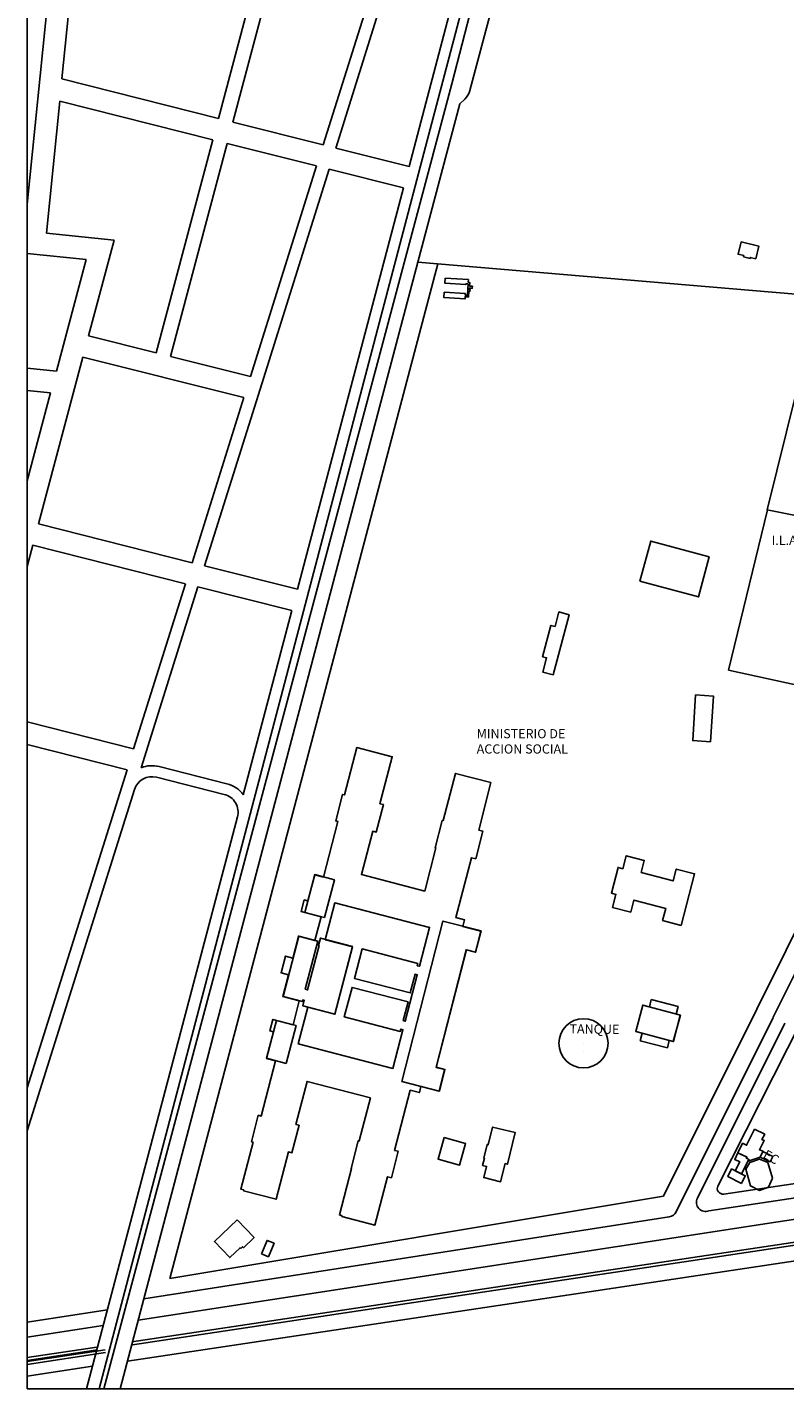
# Model space of a CAD drawing. Units: metres. Extents: x 4105 to 4937, y 2727 to 3346.
# Drawn here: x 4865 to 4881, y 3245 to 3273 of the extents above; entities that cross this region are included whole.
import ezdxf

# ---------------------------------------------------------------- set-up
doc = ezdxf.new("R2010")
doc.units = ezdxf.units.M
doc.styles.add('DROS', font='txt')
doc.styles.add('ROMANS', font='romans.shx')

msp = doc.modelspace()

# ---------------------------------------------------------------- linework, layer by layer
at = {"linetype": 'Continuous'}
for p, q in [((4875.775, 3280.516), (4872.952, 3269.82)), ((4873.545, 3277.739), (4871.198, 3270.262)), ((4873.791, 3277.641), (4871.454, 3270.198)), ((4875.436, 3276.088), (4874.519, 3272.595)), ((4865.155, 3269.05), (4865.709, 3274.56)), ((4865.864, 3271.608), (4866.157, 3274.523)), ((4869.736, 3273.338), (4869.062, 3270.801)), ((4870.027, 3273.265), (4869.353, 3270.728)), ((4873.823, 3271.509), (4874.245, 3273.138)), ((4874.028, 3273.029), (4873.288, 3270.221)), ((4874.519, 3272.595), (4874.194, 3271.373)), ((4874.519, 3272.595), (4874.519, 3272.595)), ((4874.519, 3272.595, 16.026), (4874.519, 3272.595, 16.026)), ((4869.062, 3270.801), (4865.864, 3271.608)), ((4873.371, 3269.792), (4873.823, 3271.509)), ((4874.086, 3271.195), (4873.987, 3271.102)), ((4874.203, 3271.409), (4874.203, 3271.409)), ((4874.203, 3271.409, 16.06), (4874.203, 3271.409, 16.06)), ((4865.548, 3268.459), (4865.819, 3271.155)), ((4868.946, 3270.366), (4865.819, 3271.155)), ((4873.987, 3271.102), (4873.131, 3267.866)), ((4873.987, 3271.102), (4873.987, 3271.102)), ((4873.987, 3271.102, 16.078), (4873.987, 3271.102, 16.078)), ((4874.077, 3271.186), (4874.077, 3271.186)), ((4874.077, 3271.186, 16.08), (4874.077, 3271.186, 16.08)), ((4871.198, 3270.262), (4869.353, 3270.728)), ((4868.946, 3270.366), (4867.79, 3266.017)), ((4873.288, 3270.221), (4866.625, 3244.871)), ((4869.237, 3270.293), (4868.081, 3265.944)), ((4871.063, 3269.832), (4869.237, 3270.293)), ((4872.952, 3269.82), (4871.454, 3270.198)), ((4871.063, 3269.832), (4869.712, 3265.532)), ((4866.721, 3244.871), (4873.371, 3269.792)), ((4871.319, 3269.768), (4869.833, 3265.037)), ((4872.837, 3269.384), (4871.319, 3269.768)), ((4872.837, 3269.384), (4871.573, 3264.598)), ((4873.534, 3269.388), (4873.534, 3269.388)), ((4873.534, 3269.388, 16.105), (4873.534, 3269.388, 16.105)), ((4866.928, 3268.32), (4865.548, 3268.459)), ((4866.928, 3268.32), (4866.408, 3266.366)), ((4879.732, 3268.285), (4879.732, 3268.285)), ((4879.732, 3268.285, 16.28), (4879.732, 3268.285, 16.28)), ((4880.093, 3268.194, 16.301), (4880.093, 3268.194, 16.301)), ((4866.357, 3267.925), (4865.155, 3268.046)), ((4866.357, 3267.925), (4865.75, 3265.643)), ((4873.131, 3267.866), (4867.538, 3246.71)), ((4873.131, 3267.866), (4881.438, 3267.167)), ((4879.668, 3268.031, 16.274), (4879.668, 3268.031, 16.274)), ((4879.779, 3267.98, 16.295), (4879.779, 3267.98, 16.295)), ((4879.784, 3268.002, 16.295), (4879.784, 3268.002, 16.295)), ((4879.912, 3267.946, 16.301), (4879.912, 3267.946, 16.301)), ((4879.917, 3267.966, 16.316), (4879.917, 3267.966, 16.316)), ((4880.028, 3267.938, 16.308), (4880.029, 3267.938, 16.308)), ((4868.069, 3247.123), (4873.536, 3267.832)), ((4881.34, 3267.175), (4880.262, 3262.813)), ((4867.79, 3266.017), (4866.408, 3266.366)), ((4866.292, 3265.931), (4865.386, 3262.524)), ((4869.577, 3265.102), (4866.292, 3265.931)), ((4869.712, 3265.532), (4868.081, 3265.944)), ((4865.75, 3265.643), (4865.155, 3265.703)), ((4865.633, 3265.203), (4865.155, 3265.251)), ((4865.633, 3265.203), (4865.155, 3263.405)), ((4869.577, 3265.102), (4868.52, 3261.733)), ((4869.833, 3265.037), (4868.776, 3261.669)), ((4871.573, 3264.598), (4870.674, 3261.19)), ((4880.267, 3262.812), (4879.472, 3259.542)), ((4884.354, 3261.998), (4880.262, 3262.813)), ((4868.52, 3261.733), (4865.386, 3262.524)), ((4865.271, 3262.089), (4865.155, 3261.654)), ((4868.385, 3261.303), (4865.271, 3262.089)), ((4870.674, 3261.19), (4868.776, 3261.669)), ((4868.385, 3261.303), (4867.327, 3257.935)), ((4868.641, 3261.239), (4867.482, 3257.549)), ((4870.559, 3260.755), (4868.641, 3261.239)), ((4870.559, 3260.755), (4869.567, 3256.997)), ((4879.257, 3249.008), (4884.575, 3259.54)), ((4879.472, 3259.542), (4883.085, 3258.748)), ((4883.089, 3258.745), (4880.051, 3252.619)), ((4867.327, 3257.935), (4865.155, 3258.483)), ((4883.425, 3258.578), (4880.387, 3252.453)), ((4867.192, 3257.505), (4865.155, 3258.019)), ((4867.192, 3257.505), (4865.155, 3251.016)), ((4869.177, 3257.004), (4867.791, 3257.353)), ((4869.232, 3257.222), (4867.846, 3257.571)), ((4867.342, 3257.102), (4865.155, 3250.136)), ((4869.447, 3256.544), (4866.366, 3244.871)), ((4873.628, 3256.474, 16.653), (4873.628, 3256.474, 16.653)), ((4873.646, 3256.47, 16.65), (4873.646, 3256.47, 16.65)), ((4874.372, 3256.276, 16.657), (4874.372, 3256.276, 16.657)), ((4874.46, 3256.253, 16.65), (4874.46, 3256.253, 16.65)), ((4873.482, 3255.914, 16.639), (4873.482, 3255.914, 16.639)), ((4873.499, 3255.91, 16.635), (4873.499, 3255.91, 16.635)), ((4874.224, 3255.712, 16.656), (4874.224, 3255.712, 16.656)), ((4874.313, 3255.689, 16.655), (4874.313, 3255.689, 16.655)), ((4877.753, 3255.655, 16.602), (4877.753, 3255.655, 16.602)), ((4877.688, 3255.409, 16.594), (4877.688, 3255.409, 16.594)), ((4878.407, 3255.48, 16.604), (4878.407, 3255.48, 16.604)), ((4878.779, 3255.383, 16.602), (4878.779, 3255.383, 16.602)), ((4878.344, 3255.238, 16.612), (4878.344, 3255.238, 16.612)), ((4873.27, 3255.031, 16.647), (4873.27, 3255.031, 16.647)), ((4877.54, 3254.846, 16.605), (4877.54, 3254.846, 16.605)), ((4877.476, 3254.6, 16.602), (4877.476, 3254.6, 16.602)), ((4878.193, 3254.676, 16.601), (4878.193, 3254.676, 16.601)), ((4873.368, 3254.287, 16.653), (4873.368, 3254.287, 16.653)), ((4873.641, 3254.418, 16.736), (4873.641, 3254.418, 16.736)), ((4873.906, 3254.49, 16.66), (4873.906, 3254.49, 16.66)), ((4874.046, 3254.309, 16.754), (4874.046, 3254.309, 16.754)), ((4874.081, 3254.444, 16.646), (4874.081, 3254.444, 16.646)), ((4878.128, 3254.428, 16.606), (4878.128, 3254.428, 16.606)), ((4878.504, 3254.33, 16.6), (4878.504, 3254.33, 16.6)), ((4874.419, 3254.212, 16.7), (4874.42, 3254.212, 16.7)), ((4874.42, 3254.219), (4874.42, 3254.219)), ((4874.42, 3254.219, 16.693), (4874.42, 3254.219, 16.693)), ((4874.116, 3253.831, 16.756), (4874.116, 3253.831, 16.756)), ((4874.125, 3253.829, 16.768), (4874.125, 3253.829, 16.768)), ((4874.307, 3253.782, 16.689), (4874.307, 3253.782, 16.689)), ((4874.308, 3253.782, 16.691), (4874.308, 3253.782, 16.691)), ((4873.118, 3253.507, 16.647), (4873.118, 3253.507, 16.647)), ((4873.13, 3253.554, 16.647), (4873.13, 3253.554, 16.647)), ((4873.162, 3253.495, 16.639), (4873.162, 3253.495, 16.639)), ((4870.337, 3253.363, 16.744), (4870.337, 3253.363, 16.744)), ((4870.49, 3253.323, 16.802), (4870.49, 3253.323, 16.802)), ((4873.118, 3253.321, 16.656), (4873.118, 3253.321, 16.656)), ((4870.374, 3252.875, 16.811), (4870.374, 3252.875, 16.811)), ((4870.377, 3252.878, 16.81), (4870.377, 3252.878, 16.81)), ((4880.051, 3252.619), (4878.145, 3248.803)), ((4880.386, 3252.452), (4878.404, 3248.483)), ((4880.621, 3252.334), (4878.837, 3248.763)), ((4876.502, 3251.755, 17.803), (4876.502, 3251.755, 17.803)), ((4876.512, 3251.923), (4876.513, 3251.923)), ((4876.512, 3251.923, 17.95), (4876.513, 3251.923, 17.95)), ((4892.889, 3250.583), (4879.073, 3248.504)), ((4879.374, 3248.846), (4890.405, 3250.455)), ((4874.104, 3249.877, 16.659), (4874.104, 3249.877, 16.659)), ((4874.547, 3249.858, 16.661), (4874.547, 3249.858, 16.661)), ((4874.567, 3249.853, 16.653), (4874.567, 3249.853, 16.653)), ((4879.839, 3249.578, 16.46), (4879.839, 3249.578, 16.46)), ((4879.841, 3249.577, 16.557), (4879.841, 3249.577, 16.557)), ((4879.85, 3249.598, 16.462), (4879.85, 3249.598, 16.462)), ((4879.852, 3249.597, 16.558), (4879.852, 3249.597, 16.558)), ((4879.873, 3249.52, 16.556), (4879.873, 3249.52, 16.556)), ((4879.886, 3249.552, 16.458), (4879.886, 3249.552, 16.458)), ((4879.888, 3249.554, 16.557), (4879.888, 3249.554, 16.557)), ((4880.102, 3249.559, 16.435), (4880.102, 3249.559, 16.435)), ((4880.105, 3249.749, 16.559), (4880.105, 3249.749, 16.559)), ((4880.12, 3249.599, 16.558), (4880.12, 3249.599, 16.558)), ((4880.122, 3249.601, 16.438), (4880.122, 3249.601, 16.438)), ((4880.175, 3249.712), (4880.175, 3249.712)), ((4880.175, 3249.712, 16.44), (4880.175, 3249.712, 16.44)), ((4880.18, 3249.718, 16.554), (4880.18, 3249.718, 16.554)), ((4880.379, 3249.615, 16.432), (4880.379, 3249.615, 16.432)), ((4879.824, 3249.354, 16.435), (4879.824, 3249.354, 16.435)), ((4879.908, 3249.492, 16.438), (4879.908, 3249.492, 16.438)), ((4880.273, 3249.488, 16.43), (4880.273, 3249.488, 16.43)), ((4880.326, 3249.504, 16.433), (4880.326, 3249.504, 16.433)), ((4878.145, 3248.803), (4868.069, 3247.123)), ((4883.22, 3248.693), (4880.44, 3248.275)), ((4880.44, 3248.275), (4867.423, 3246.274)), ((4867.538, 3246.71), (4878.263, 3248.381)), ((4867.202, 3245.437), (4883.016, 3247.808)), ((4866.791, 3246.481), (4865.155, 3246.229)), ((4867.538, 3246.71), (4867.052, 3244.871)), ((4866.708, 3246.164), (4865.155, 3245.926)), ((4865.155, 3245.13), (4866.487, 3245.329))]:
    msp.add_line(p, q, dxfattribs=at)
for points in [[(4865.155, 3299.906), (4936.564, 3299.906), (4936.564, 3244.871), (4865.155, 3244.871)], [(4879.732, 3268.285), (4880.093, 3268.194), (4880.093, 3268.194), (4880.028, 3267.938), (4880.028, 3267.938), (4879.917, 3267.966), (4879.917, 3267.966), (4879.912, 3267.946), (4879.912, 3267.946), (4879.779, 3267.98), (4879.779, 3267.98), (4879.784, 3268.002), (4879.784, 3268.002), (4879.668, 3268.031), (4879.668, 3268.031)], [(4873.69, 3267.543), (4874.162, 3267.513), (4874.162, 3267.513), (4874.159, 3267.458), (4874.159, 3267.458), (4874.191, 3267.456), (4874.191, 3267.456), (4874.186, 3267.379), (4874.186, 3267.379), (4874.244, 3267.376), (4874.244, 3267.376), (4874.241, 3267.335), (4874.241, 3267.335), (4874.183, 3267.339), (4874.183, 3267.339), (4874.181, 3267.308), (4874.181, 3267.308), (4874.196, 3267.307), (4874.196, 3267.307), (4874.194, 3267.272), (4874.194, 3267.272), (4874.174, 3267.273), (4874.174, 3267.273), (4874.167, 3267.157), (4874.167, 3267.157), (4874.096, 3267.162), (4874.096, 3267.162), (4874.093, 3267.118), (4874.093, 3267.118), (4873.663, 3267.145), (4873.663, 3267.145), (4873.669, 3267.254), (4873.669, 3267.254), (4874.099, 3267.227), (4874.099, 3267.227), (4874.097, 3267.195), (4874.097, 3267.195), (4874.142, 3267.192), (4874.142, 3267.192), (4874.156, 3267.423), (4874.156, 3267.423), (4874.11, 3267.426), (4874.11, 3267.426), (4874.109, 3267.411), (4874.109, 3267.411), (4873.683, 3267.437), (4873.683, 3267.437)], [(4877.664, 3261.354), (4878.858, 3261.034), (4878.858, 3261.034), (4879.077, 3261.853), (4879.077, 3261.853), (4877.884, 3262.173), (4877.884, 3262.173)], [(4875.892, 3259.441), (4876.219, 3260.671), (4876.219, 3260.671), (4876.009, 3260.727), (4876.009, 3260.727), (4875.931, 3260.431), (4875.931, 3260.431), (4875.848, 3260.453), (4875.848, 3260.453), (4875.678, 3259.814), (4875.678, 3259.814), (4875.76, 3259.792), (4875.76, 3259.792), (4875.682, 3259.497), (4875.682, 3259.497)], [(4879.107, 3258.079), (4879.165, 3259.01), (4879.165, 3259.01), (4878.8, 3259.033), (4878.8, 3259.033), (4878.742, 3258.102), (4878.742, 3258.102)], [(4873.562, 3250.945), (4873.193, 3251.041), (4873.193, 3251.041), (4873.161, 3250.916), (4873.161, 3250.916), (4872.975, 3250.965), (4872.975, 3250.965), (4872.656, 3249.737), (4872.656, 3249.737), (4872.73, 3249.718), (4872.73, 3249.718), (4872.59, 3249.179), (4872.59, 3249.179), (4872.508, 3249.2), (4872.508, 3249.2), (4872.25, 3248.21), (4872.25, 3248.21), (4871.577, 3248.385), (4871.577, 3248.385), (4871.582, 3248.404), (4871.582, 3248.404), (4871.529, 3248.418), (4871.529, 3248.418), (4871.776, 3249.367), (4871.776, 3249.367), (4871.766, 3249.37), (4871.766, 3249.37), (4871.913, 3249.935), (4871.913, 3249.935), (4871.935, 3249.93), (4871.935, 3249.93), (4872.163, 3250.808), (4872.163, 3250.808), (4870.869, 3251.144), (4870.869, 3251.144), (4870.64, 3250.266), (4870.64, 3250.266), (4870.705, 3250.249), (4870.705, 3250.249), (4870.56, 3249.689), (4870.56, 3249.689), (4870.488, 3249.707), (4870.488, 3249.707), (4870.237, 3248.74), (4870.237, 3248.74), (4869.572, 3248.912), (4869.572, 3248.912), (4869.577, 3248.929), (4869.577, 3248.929), (4869.515, 3248.945), (4869.515, 3248.945), (4869.765, 3249.905), (4869.765, 3249.905), (4869.732, 3249.914), (4869.732, 3249.914), (4869.872, 3250.453), (4869.872, 3250.453), (4869.934, 3250.437), (4869.934, 3250.437), (4870.227, 3251.567), (4870.227, 3251.567), (4870.042, 3251.615), (4870.042, 3251.615), (4870.182, 3252.157), (4870.182, 3252.157), (4870.111, 3252.176), (4870.111, 3252.176), (4870.172, 3252.41), (4870.172, 3252.41), (4870.583, 3252.303), (4870.583, 3252.303), (4870.709, 3252.788), (4870.709, 3252.788), (4870.374, 3252.875), (4870.374, 3252.875), (4870.49, 3253.323), (4870.49, 3253.323), (4870.337, 3253.363), (4870.337, 3253.363), (4870.425, 3253.704), (4870.425, 3253.704), (4870.577, 3253.664), (4870.577, 3253.664), (4870.693, 3254.11), (4870.693, 3254.11), (4871.029, 3254.022), (4871.029, 3254.022), (4871.155, 3254.507), (4871.155, 3254.507), (4870.75, 3254.612), (4870.75, 3254.612), (4870.812, 3254.85), (4870.812, 3254.85), (4870.886, 3254.831), (4870.886, 3254.831), (4871.024, 3255.363), (4871.024, 3255.363), (4871.203, 3255.316), (4871.203, 3255.316), (4871.498, 3256.45), (4871.498, 3256.45), (4871.453, 3256.462), (4871.453, 3256.462), (4871.594, 3257.002), (4871.594, 3257.002), (4871.631, 3256.992), (4871.631, 3256.992), (4871.882, 3257.959), (4871.882, 3257.959), (4872.607, 3257.771), (4872.607, 3257.771), (4872.357, 3256.812), (4872.357, 3256.812), (4872.426, 3256.794), (4872.426, 3256.794), (4872.28, 3256.233), (4872.28, 3256.233), (4872.209, 3256.251), (4872.209, 3256.251), (4871.979, 3255.367), (4871.979, 3255.367), (4873.27, 3255.031), (4873.27, 3255.031), (4873.499, 3255.91), (4873.499, 3255.91), (4873.482, 3255.914), (4873.482, 3255.914), (4873.628, 3256.474), (4873.628, 3256.474), (4873.646, 3256.47), (4873.646, 3256.47), (4873.897, 3257.433), (4873.897, 3257.433), (4874.623, 3257.244), (4874.623, 3257.244), (4874.372, 3256.276), (4874.372, 3256.276), (4874.46, 3256.253), (4874.46, 3256.253), (4874.313, 3255.689), (4874.313, 3255.689), (4874.224, 3255.712), (4874.224, 3255.712), (4873.906, 3254.49), (4873.906, 3254.49), (4874.081, 3254.444), (4874.081, 3254.444), (4874.046, 3254.309), (4874.046, 3254.309), (4874.419, 3254.212), (4874.419, 3254.212), (4874.307, 3253.782), (4874.308, 3253.782), (4874.308, 3253.782), (4874.116, 3253.831), (4874.116, 3253.831), (4873.503, 3251.435), (4873.503, 3251.435), (4873.681, 3251.389), (4873.681, 3251.389), (4873.569, 3250.949), (4873.569, 3250.949)], [(4877.688, 3255.409), (4877.688, 3255.409), (4878.344, 3255.238), (4878.344, 3255.238), (4878.407, 3255.48), (4878.407, 3255.48), (4878.779, 3255.383), (4878.779, 3255.383), (4878.504, 3254.33), (4878.504, 3254.33), (4878.128, 3254.428), (4878.128, 3254.428), (4878.193, 3254.676), (4878.193, 3254.676), (4877.54, 3254.846), (4877.54, 3254.846), (4877.476, 3254.6), (4877.476, 3254.6), (4877.106, 3254.697), (4877.106, 3254.697), (4877.175, 3254.961), (4877.175, 3254.961), (4877.081, 3254.985), (4877.081, 3254.985), (4877.218, 3255.512), (4877.218, 3255.512), (4877.316, 3255.486), (4877.316, 3255.486), (4877.385, 3255.751), (4877.385, 3255.751), (4877.753, 3255.655), (4877.753, 3255.655), (4877.688, 3255.409)], [(4871.222, 3254.488), (4871.426, 3255.263), (4871.426, 3255.263), (4871.028, 3255.368), (4871.028, 3255.368), (4870.825, 3254.593), (4870.825, 3254.593)], [(4870.884, 3252.66), (4871.436, 3252.516), (4871.436, 3252.516), (4871.794, 3253.894), (4871.794, 3253.894), (4871.239, 3254.038), (4871.239, 3254.038), (4871.434, 3254.79), (4871.434, 3254.79), (4873.368, 3254.287), (4873.368, 3254.287), (4873.162, 3253.495), (4873.162, 3253.495), (4873.118, 3253.507), (4873.118, 3253.507), (4873.13, 3253.554), (4873.13, 3253.554), (4871.993, 3253.849), (4871.993, 3253.849), (4871.836, 3253.246), (4871.836, 3253.246), (4872.974, 3252.951), (4872.974, 3252.951), (4873.073, 3253.333), (4873.073, 3253.333), (4873.118, 3253.321), (4873.118, 3253.321), (4872.872, 3252.374), (4872.872, 3252.374), (4872.83, 3252.385), (4872.83, 3252.385), (4872.93, 3252.768), (4872.93, 3252.768), (4871.786, 3253.065), (4871.786, 3253.065), (4871.629, 3252.464), (4871.629, 3252.464), (4872.772, 3252.167), (4872.772, 3252.167), (4872.784, 3252.212), (4872.784, 3252.212), (4872.825, 3252.201), (4872.825, 3252.201), (4872.62, 3251.41), (4872.62, 3251.41), (4870.689, 3251.911), (4870.689, 3251.911)], [(4872.803, 3251.145), (4873.641, 3254.418), (4873.641, 3254.418), (4874.42, 3254.219), (4874.307, 3253.782), (4874.307, 3253.782), (4874.125, 3253.829), (4874.125, 3253.829), (4873.502, 3251.432), (4873.502, 3251.432), (4873.677, 3251.387), (4873.677, 3251.387), (4873.562, 3250.945), (4873.562, 3250.945)], [(4870.782, 3252.689), (4871.432, 3252.519), (4871.432, 3252.519), (4871.793, 3253.899), (4871.793, 3253.899), (4871.142, 3254.069), (4871.142, 3254.069), (4871.103, 3253.92), (4871.103, 3253.92), (4871.114, 3253.917), (4871.114, 3253.917), (4870.878, 3253.014), (4870.878, 3253.014), (4870.832, 3253.027), (4870.832, 3253.027), (4871.089, 3254.009), (4871.089, 3254.009), (4870.699, 3254.111), (4870.699, 3254.111), (4870.377, 3252.878), (4870.377, 3252.878), (4870.772, 3252.775), (4870.772, 3252.775), (4870.781, 3252.809), (4870.781, 3252.809), (4870.812, 3252.801), (4870.812, 3252.801)], [(4878.491, 3252.495), (4877.725, 3252.702), (4877.58, 3252.167), (4878.346, 3251.96)], [(4877.894, 3252.814), (4878.442, 3252.674), (4878.442, 3252.674), (4878.403, 3252.518), (4878.403, 3252.518), (4878.486, 3252.497), (4878.486, 3252.497), (4878.349, 3251.959), (4878.349, 3251.959), (4878.262, 3251.982), (4878.262, 3251.982), (4878.224, 3251.831), (4878.224, 3251.831), (4877.669, 3251.972), (4877.669, 3251.972), (4877.709, 3252.133), (4877.709, 3252.133), (4877.583, 3252.165), (4877.583, 3252.165), (4877.72, 3252.704), (4877.72, 3252.704), (4877.857, 3252.669), (4877.857, 3252.669)], [(4870.441, 3251.513), (4870.645, 3252.286), (4870.645, 3252.286), (4870.246, 3252.391), (4870.246, 3252.391), (4870.042, 3251.618), (4870.042, 3251.618)], [(4874.655, 3250.213), (4875.118, 3250.099), (4874.96, 3249.455), (4874.91, 3249.467), (4874.82, 3249.097), (4874.477, 3249.181), (4874.534, 3249.411), (4874.452, 3249.431), (4874.488, 3249.577), (4874.479, 3249.579), (4874.547, 3249.858), (4874.567, 3249.853)], [(4875.118, 3250.099), (4874.655, 3250.213), (4874.655, 3250.213), (4874.567, 3249.853), (4874.567, 3249.853), (4874.547, 3249.858), (4874.547, 3249.858), (4874.479, 3249.579), (4874.479, 3249.579), (4874.488, 3249.577), (4874.488, 3249.577), (4874.452, 3249.431), (4874.452, 3249.431), (4874.534, 3249.411), (4874.534, 3249.411), (4874.477, 3249.181), (4874.477, 3249.181), (4874.82, 3249.097), (4874.82, 3249.097), (4874.91, 3249.467), (4874.91, 3249.467), (4874.96, 3249.455), (4874.96, 3249.455)], [(4880.006, 3250.169), (4880.212, 3250.065), (4880.212, 3250.065), (4880.155, 3249.956), (4880.155, 3249.956), (4880.202, 3249.936), (4880.202, 3249.936), (4880.105, 3249.749), (4880.105, 3249.749), (4880.18, 3249.718), (4880.18, 3249.718), (4880.12, 3249.599), (4880.12, 3249.599), (4879.873, 3249.52), (4879.873, 3249.52), (4879.888, 3249.554), (4879.888, 3249.554), (4879.841, 3249.577), (4879.841, 3249.577), (4879.852, 3249.597), (4879.852, 3249.597), (4879.663, 3249.685), (4879.663, 3249.685), (4879.761, 3249.883), (4879.761, 3249.883), (4879.842, 3249.841), (4879.842, 3249.841)], [(4873.666, 3249.999), (4874.104, 3249.877), (4874.104, 3249.877), (4873.981, 3249.437), (4873.981, 3249.437), (4873.543, 3249.559), (4873.543, 3249.559)], [(4879.738, 3249.256), (4879.738, 3249.256), (4879.608, 3249.322), (4879.608, 3249.322), (4879.703, 3249.506), (4879.703, 3249.506), (4879.599, 3249.554), (4879.599, 3249.554), (4879.665, 3249.684), (4879.665, 3249.684), (4879.85, 3249.598), (4879.85, 3249.598), (4879.839, 3249.578), (4879.839, 3249.578), (4879.886, 3249.552), (4879.886, 3249.552), (4879.738, 3249.256)], [(4880.374, 3249.169), (4880.273, 3249.488), (4880.273, 3249.488), (4880.102, 3249.559), (4880.102, 3249.559), (4879.908, 3249.492), (4879.908, 3249.492), (4879.824, 3249.354), (4879.824, 3249.354), (4879.922, 3249.011), (4879.922, 3249.011), (4880.104, 3248.921), (4880.104, 3248.921), (4880.289, 3248.984), (4880.289, 3248.984)], [(4880.175, 3249.712), (4880.379, 3249.615), (4880.379, 3249.615), (4880.326, 3249.504), (4880.326, 3249.504), (4880.122, 3249.601), (4880.122, 3249.601)], [(4879.738, 3249.062), (4879.456, 3249.205), (4879.456, 3249.205), (4879.534, 3249.36), (4879.534, 3249.36), (4879.816, 3249.218), (4879.816, 3249.218)], [(4869.44, 3248.32), (4868.976, 3247.875), (4868.976, 3247.875), (4869.289, 3247.548), (4869.289, 3247.548), (4869.501, 3247.75), (4869.501, 3247.75), (4869.515, 3247.736), (4869.515, 3247.736), (4869.55, 3247.77), (4869.55, 3247.77), (4869.571, 3247.748), (4869.571, 3247.748), (4869.788, 3247.956), (4869.788, 3247.956)], [(4869.938, 3247.627), (4870.053, 3247.9), (4870.053, 3247.9), (4870.195, 3247.84), (4870.195, 3247.84), (4870.08, 3247.567), (4870.08, 3247.567)]]:
    msp.add_lwpolyline(points, close=True, dxfattribs=at)
for points in [[(4867.293, 3245.83), (4921.391, 3253.963)], [(4867.302, 3245.77), (4921.4, 3253.904)], [(4865.155, 3245.508), (4866.578, 3245.722)], [(4865.155, 3245.43), (4866.745, 3245.669)], [(4865.155, 3245.447), (4866.587, 3245.663)], [(4865.155, 3245.369), (4866.754, 3245.61)]]:
    msp.add_lwpolyline(points, dxfattribs=at)
msp.add_circle((4876.512, 3251.923), 0.502, dxfattribs=at)
for centre, radius, start, end in [((4873.831, 3271.469), 0.375, 312.9143, 345.0944), ((4867.7, 3256.99), 0.6, 75.8373, 111.2513), ((4867.7, 3256.99), 0.375, 75.8373, 162.5691), ((4869.085, 3256.64), 0.6, 36.5313, 75.8373), ((4869.085, 3256.64), 0.375, 345.2135, 75.8373), ((4879.357, 3248.958), 0.113, 153.2067, 278.2959), ((4879.005, 3248.679), 0.188, 153.4611, 291.357), ((4878.236, 3248.567), 0.188, 278.2959, 333.4611)]:
    msp.add_arc(centre, radius, start, end, dxfattribs=at)

# ---------------------------------------------------------------- texts
at = {"linetype": 'Continuous', "style": 'DROS'}
for s, rotation, p in [('TANQUE', 359.3457, (4876.225, 3252.125)), ('EC', 329.6917, (4880.163, 3249.599))]:
    msp.add_text(s, height=0.1875, rotation=rotation, dxfattribs=at).set_placement(p)
at = {"linetype": 'Continuous', "char_height": 0.1875, "width": 6.81, "attachment_point": 1, "style": 'ROMANS'}
for s, insert in [('\\fArial|b0|i0|c0|p34;I.L.A.C.', (4880.353, 3262.283)), ('\\fArial|b0|i0|c0|p34;MINISTERIO DE \\PACCION SOCIAL', (4874.331, 3258.337))]:
    msp.add_mtext(s, dxfattribs=dict(at, insert=insert))

doc.saveas('drawing.dxf')
